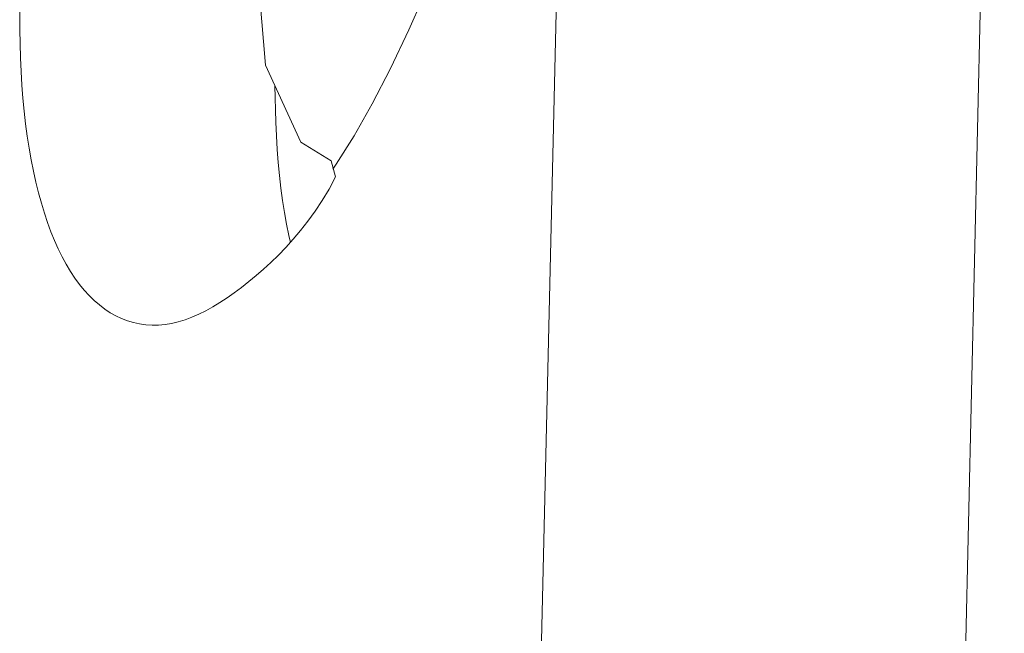
# Model space of a CAD drawing. Units: millimetres. Extents: x 2 to 147, y 13 to 60.
# Drawn here: x 5 to 5, y 52 to 52 of the extents above; entities that cross this region are included whole.
import ezdxf

# ---------------------------------------------------------------- set-up
doc = ezdxf.new("R2010")
doc.units = ezdxf.units.MM
doc.layers.add('BLF15MS_BLBA36C312', color=7, linetype='Continuous')

msp = doc.modelspace()

# ---------------------------------------------------------------- linework, layer by layer
at = {"layer": 'BLF15MS_BLBA36C312', "color": 5, "linetype": 'Continuous', "lineweight": 0}
for p, q in [((5.36098, 52.37464), (5.32719, 50.91247)), ((5.22061, 52.11182), (5.19356, 50.94147)), ((5.12499, 52.05202), (5.12703, 52.02743)), ((5.04921, 52.04797), (5.04918, 52.03871)), ((5.17244, 52.03861), (5.17669, 52.04844)), ((5.04918, 52.03871), (5.0494, 52.02975)), ((5.16665, 52.02636), (5.17244, 52.03861)), ((5.0494, 52.02975), (5.04961, 52.02539)), ((5.12703, 52.02743), (5.1382, 52.00304)), ((5.04961, 52.02539), (5.04988, 52.02112)), ((5.16083, 52.01514), (5.16665, 52.02636)), ((5.04988, 52.02112), (5.05021, 52.01693)), ((5.12998, 52.02099), (5.13026, 52.0094)), ((5.05021, 52.01693), (5.05061, 52.01284)), ((5.15507, 52.00502), (5.16083, 52.01514)), ((5.05061, 52.01284), (5.05106, 52.00884)), ((5.05106, 52.00884), (5.05159, 52.00494)), ((5.13026, 52.0094), (5.13047, 52.00505)), ((5.13047, 52.00505), (5.13074, 52.00077)), ((5.14944, 51.99609), (5.15507, 52.00502)), ((5.05159, 52.00494), (5.05217, 52.00114)), ((5.1382, 52.00304), (5.14783, 51.99709)), ((5.05217, 52.00114), (5.05282, 51.99744)), ((5.13074, 52.00077), (5.13107, 51.99659)), ((5.05282, 51.99744), (5.05354, 51.99385)), ((5.13107, 51.99659), (5.13147, 51.99249)), ((5.14924, 51.99211), (5.14783, 51.99709)), ((5.14835, 51.99454), (5.14944, 51.99609)), ((5.05354, 51.99385), (5.05431, 51.99037)), ((5.13147, 51.99249), (5.13192, 51.9885)), ((5.05431, 51.99037), (5.05515, 51.987)), ((5.14721, 51.98821), (5.14924, 51.99211)), ((5.05515, 51.987), (5.05605, 51.98374)), ((5.13192, 51.9885), (5.13245, 51.98459)), ((5.14498, 51.9846), (5.14721, 51.98821)), ((5.05605, 51.98374), (5.057, 51.9806)), ((5.13245, 51.98459), (5.13303, 51.98079)), ((5.14272, 51.98121), (5.14498, 51.9846)), ((5.057, 51.9806), (5.05802, 51.97758)), ((5.13303, 51.98079), (5.13368, 51.9771)), ((5.14043, 51.97805), (5.14272, 51.98121)), ((5.05802, 51.97758), (5.05909, 51.97469)), ((5.13368, 51.9771), (5.1344, 51.97351)), ((5.13812, 51.97508), (5.14043, 51.97805)), ((5.05909, 51.97469), (5.06022, 51.97192)), ((5.13579, 51.97231), (5.13812, 51.97508)), ((5.06022, 51.97192), (5.06141, 51.96927)), ((5.13345, 51.96971), (5.13579, 51.97231)), ((5.1344, 51.97351), (5.1349, 51.97123)), ((5.06141, 51.96927), (5.06265, 51.96676)), ((5.1311, 51.96727), (5.13345, 51.96971)), ((5.06265, 51.96676), (5.06394, 51.96438)), ((5.1264, 51.96283), (5.12875, 51.96498)), ((5.12875, 51.96498), (5.1311, 51.96727)), ((5.06394, 51.96438), (5.06529, 51.96213)), ((5.06529, 51.96213), (5.06669, 51.96001)), ((5.12405, 51.9608), (5.1264, 51.96283)), ((5.06669, 51.96001), (5.06815, 51.95803)), ((5.11941, 51.95706), (5.12172, 51.95888)), ((5.12172, 51.95888), (5.12405, 51.9608)), ((5.06815, 51.95803), (5.06965, 51.95619)), ((5.06965, 51.95619), (5.0712, 51.95448)), ((5.11483, 51.95374), (5.11711, 51.95534)), ((5.11711, 51.95534), (5.11941, 51.95706)), ((5.0712, 51.95448), (5.0728, 51.95292)), ((5.0728, 51.95292), (5.07444, 51.95149)), ((5.11032, 51.95091), (5.11257, 51.95226)), ((5.11257, 51.95226), (5.11483, 51.95374)), ((5.07444, 51.95149), (5.07613, 51.9502)), ((5.07613, 51.9502), (5.07786, 51.94905)), ((5.07786, 51.94905), (5.07964, 51.94805)), ((5.10589, 51.94859), (5.1081, 51.94968)), ((5.1081, 51.94968), (5.11032, 51.95091)), ((5.07964, 51.94805), (5.08146, 51.94719)), ((5.08146, 51.94719), (5.08332, 51.94648)), ((5.08332, 51.94648), (5.08522, 51.94591)), ((5.08522, 51.94591), (5.08715, 51.94549)), ((5.0973, 51.94567), (5.09941, 51.94617)), ((5.09941, 51.94617), (5.10155, 51.94683)), ((5.10155, 51.94683), (5.10371, 51.94763)), ((5.10371, 51.94763), (5.10589, 51.94859)), ((5.08715, 51.94549), (5.08912, 51.94522)), ((5.08912, 51.94522), (5.09112, 51.94511)), ((5.09112, 51.94511), (5.09315, 51.94514)), ((5.09315, 51.94514), (5.09521, 51.94533)), ((5.09521, 51.94533), (5.0973, 51.94567))]:
    msp.add_line(p, q, dxfattribs=at)

doc.saveas('drawing.dxf')
